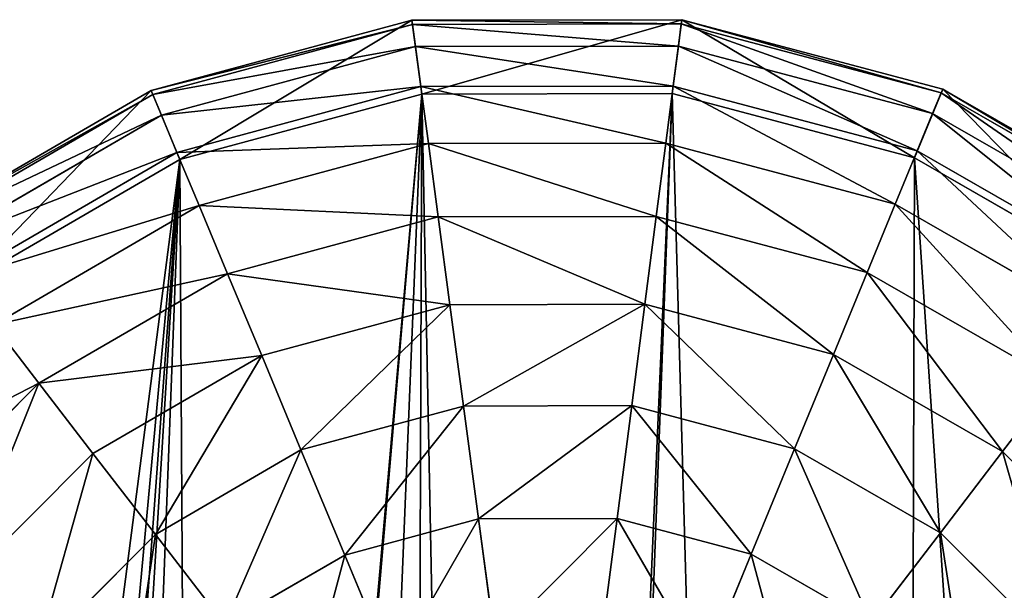
# Model space of a CAD drawing. Extents: x 0 to 3448, y 0 to 3904.
# Drawn here: x 1458 to 1591, y 2436 to 2513 of the extents above; entities that cross this region are included whole.
import ezdxf

# ---------------------------------------------------------------- set-up
doc = ezdxf.new("R2010")
doc.units = 0
doc.header["$LTSCALE"] = 25.4
doc.layers.get('0').update_dxf_attribs({"color": 13, "linetype": 'CONTINUOUS'})

msp = doc.modelspace()

# ---------------------------------------------------------------- linework, layer by layer
at = {"color": 0}
for p, q in [((1475.37, 2503.56), (1510.66, 2513.09)), ((1475.37, 2503.56), (1510.66, 2513.09)), ((1475.59, 2503.04, 18.98), (1510.73, 2512.53, 18.98)), ((1475.59, 2503.04, 18.98), (1510.73, 2512.53, 18.98)), ((1510.66, 2513.09), (1547.2, 2513.17)), ((1510.66, 2513.09), (1547.2, 2513.17)), ((1510.66, 2513.09), (1510.73, 2512.53, 18.98)), ((1510.66, 2513.09), (1510.73, 2512.53, 18.98)), ((1510.73, 2512.53, 18.98), (1547.13, 2512.61, 18.98)), ((1510.73, 2512.53, 18.98), (1547.13, 2512.61, 18.98)), ((1510.73, 2512.53, 18.98), (1511.13, 2509.52, 37.72)), ((1510.73, 2512.53, 18.98), (1511.13, 2509.52, 37.72)), ((1547.13, 2512.61, 18.98), (1546.74, 2509.59, 37.72)), ((1547.13, 2512.61, 18.98), (1546.74, 2509.59, 37.72)), ((1547.2, 2513.17), (1547.13, 2512.61, 18.98)), ((1547.2, 2513.17), (1547.13, 2512.61, 18.98)), ((1547.13, 2512.61, 18.98), (1582.31, 2503.26, 18.98)), ((1547.13, 2512.61, 18.98), (1582.31, 2503.26, 18.98)), ((1547.2, 2513.17), (1582.52, 2503.78)), ((1547.2, 2513.17), (1582.52, 2503.78)), ((1476.76, 2500.23, 37.72), (1511.13, 2509.52, 37.72)), ((1476.76, 2500.23, 37.72), (1511.13, 2509.52, 37.72)), ((1511.13, 2509.52, 37.72), (1546.74, 2509.59, 37.72)), ((1511.13, 2509.52, 37.72), (1546.74, 2509.59, 37.72)), ((1511.13, 2509.52, 37.72), (1511.86, 2504.1, 55.9)), ((1511.13, 2509.52, 37.72), (1511.86, 2504.1, 55.9)), ((1546.74, 2509.59, 37.72), (1546.04, 2504.17, 55.9)), ((1546.74, 2509.59, 37.72), (1546.04, 2504.17, 55.9)), ((1546.74, 2509.59, 37.72), (1581.15, 2500.45, 37.72)), ((1546.74, 2509.59, 37.72), (1581.15, 2500.45, 37.72)), ((1443.76, 2485.22), (1475.37, 2503.56)), ((1443.76, 2485.22), (1475.37, 2503.56)), ((1475.37, 2503.56), (1475.59, 2503.04, 18.98)), ((1475.37, 2503.56), (1475.59, 2503.04, 18.98)), ((1478.86, 2495.19, 55.9), (1511.86, 2504.1, 55.9)), ((1478.86, 2495.19, 55.9), (1511.86, 2504.1, 55.9)), ((1479.25, 2494.25), (1511.99, 2503.09)), ((1479.25, 2494.25), (1511.99, 2503.09)), ((1511.86, 2504.1, 55.9), (1546.04, 2504.17, 55.9)), ((1511.86, 2504.1, 55.9), (1546.04, 2504.17, 55.9)), ((1511.86, 2504.1, 55.9), (1512.89, 2496.38, 73.21)), ((1511.86, 2504.1, 55.9), (1512.89, 2496.38, 73.21)), ((1511.99, 2503.09), (1545.91, 2503.17)), ((1511.99, 2503.09), (1545.91, 2503.17)), ((1546.04, 2504.17, 55.9), (1545.04, 2496.44, 73.21)), ((1546.04, 2504.17, 55.9), (1545.04, 2496.44, 73.21)), ((1545.91, 2503.17), (1578.68, 2494.46)), ((1545.91, 2503.17), (1578.68, 2494.46)), ((1546.04, 2504.17, 55.9), (1579.07, 2495.4, 55.9)), ((1546.04, 2504.17, 55.9), (1579.07, 2495.4, 55.9)), ((1582.31, 2503.26, 18.98), (1581.15, 2500.45, 37.72)), ((1582.31, 2503.26, 18.98), (1581.15, 2500.45, 37.72)), ((1582.52, 2503.78), (1582.31, 2503.26, 18.98)), ((1582.52, 2503.78), (1582.31, 2503.26, 18.98)), ((1582.31, 2503.26, 18.98), (1613.87, 2485.13, 18.98)), ((1582.31, 2503.26, 18.98), (1613.87, 2485.13, 18.98)), ((1582.52, 2503.78), (1614.21, 2485.58)), ((1582.52, 2503.78), (1614.21, 2485.58)), ((1444.11, 2484.77, 18.98), (1475.59, 2503.04, 18.98)), ((1444.11, 2484.77, 18.98), (1475.59, 2503.04, 18.98)), ((1475.59, 2503.04, 18.98), (1476.76, 2500.23, 37.72)), ((1475.59, 2503.04, 18.98), (1476.76, 2500.23, 37.72)), ((1581.15, 2500.45, 37.72), (1579.07, 2495.4, 55.9)), ((1581.15, 2500.45, 37.72), (1579.07, 2495.4, 55.9)), ((1581.15, 2500.45, 37.72), (1612.03, 2482.71, 37.72)), ((1581.15, 2500.45, 37.72), (1612.03, 2482.71, 37.72)), ((1445.96, 2482.36, 37.72), (1476.76, 2500.23, 37.72)), ((1445.96, 2482.36, 37.72), (1476.76, 2500.23, 37.72)), ((1476.76, 2500.23, 37.72), (1478.86, 2495.19, 55.9)), ((1476.76, 2500.23, 37.72), (1478.86, 2495.19, 55.9)), ((1512.89, 2496.38, 73.21), (1545.04, 2496.44, 73.21)), ((1512.89, 2496.38, 73.21), (1545.04, 2496.44, 73.21)), ((1545.04, 2496.44, 73.21), (1543.75, 2486.53, 89.35)), ((1545.04, 2496.44, 73.21), (1543.75, 2486.53, 89.35)), ((1545.04, 2496.44, 73.21), (1576.1, 2488.19, 73.21)), ((1545.04, 2496.44, 73.21), (1576.1, 2488.19, 73.21)), ((1449.3, 2478.03, 55.9), (1478.86, 2495.19, 55.9)), ((1449.3, 2478.03, 55.9), (1478.86, 2495.19, 55.9)), ((1478.86, 2495.19, 55.9), (1481.86, 2487.99, 73.21)), ((1478.86, 2495.19, 55.9), (1481.86, 2487.99, 73.21)), ((1481.86, 2487.99, 73.21), (1512.89, 2496.38, 73.21)), ((1481.86, 2487.99, 73.21), (1512.89, 2496.38, 73.21)), ((1512.89, 2496.38, 73.21), (1514.22, 2486.47, 89.35)), ((1512.89, 2496.38, 73.21), (1514.22, 2486.47, 89.35)), ((1579.07, 2495.4, 55.9), (1576.1, 2488.19, 73.21)), ((1579.07, 2495.4, 55.9), (1576.1, 2488.19, 73.21)), ((1579.07, 2495.4, 55.9), (1608.71, 2478.37, 55.9)), ((1579.07, 2495.4, 55.9), (1608.71, 2478.37, 55.9)), ((1449.92, 2477.23), (1479.25, 2494.25)), ((1449.92, 2477.23), (1479.25, 2494.25)), ((1578.68, 2494.46), (1608.09, 2477.56)), ((1578.68, 2494.46), (1608.09, 2477.56)), ((1454.06, 2471.86, 73.21), (1481.86, 2487.99, 73.21)), ((1454.06, 2471.86, 73.21), (1481.86, 2487.99, 73.21)), ((1481.86, 2487.99, 73.21), (1485.7, 2478.77, 89.35)), ((1481.86, 2487.99, 73.21), (1485.7, 2478.77, 89.35)), ((1576.1, 2488.19, 73.21), (1572.3, 2478.95, 89.35)), ((1576.1, 2488.19, 73.21), (1572.3, 2478.95, 89.35)), ((1576.1, 2488.19, 73.21), (1603.98, 2472.17, 73.21)), ((1576.1, 2488.19, 73.21), (1603.98, 2472.17, 73.21)), ((1485.7, 2478.77, 89.35), (1514.22, 2486.47, 89.35)), ((1485.7, 2478.77, 89.35), (1514.22, 2486.47, 89.35)), ((1514.22, 2486.47, 89.35), (1543.75, 2486.53, 89.35)), ((1514.22, 2486.47, 89.35), (1543.75, 2486.53, 89.35)), ((1514.22, 2486.47, 89.35), (1515.81, 2474.56, 104.05)), ((1514.22, 2486.47, 89.35), (1515.81, 2474.56, 104.05)), ((1543.75, 2486.53, 89.35), (1542.21, 2474.62, 104.05)), ((1543.75, 2486.53, 89.35), (1542.21, 2474.62, 104.05)), ((1543.75, 2486.53, 89.35), (1572.3, 2478.95, 89.35)), ((1543.75, 2486.53, 89.35), (1572.3, 2478.95, 89.35)), ((1460.16, 2463.95, 89.35), (1485.7, 2478.77, 89.35)), ((1460.16, 2463.95, 89.35), (1485.7, 2478.77, 89.35)), ((1485.7, 2478.77, 89.35), (1490.33, 2467.68, 104.05)), ((1485.7, 2478.77, 89.35), (1490.33, 2467.68, 104.05)), ((1515.81, 2474.56, 104.05), (1517.65, 2460.85, 117.05)), ((1515.81, 2474.56, 104.05), (1517.65, 2460.85, 117.05)), ((1542.21, 2474.62, 104.05), (1540.43, 2460.9, 117.05)), ((1542.21, 2474.62, 104.05), (1540.43, 2460.9, 117.05)), ((1454.06, 2471.86, 73.21), (1460.16, 2463.95, 89.35)), ((1454.06, 2471.86, 73.21), (1460.16, 2463.95, 89.35)), ((1490.33, 2467.68, 104.05), (1495.65, 2454.9, 117.05)), ((1490.33, 2467.68, 104.05), (1495.65, 2454.9, 117.05)), ((1567.72, 2467.84, 104.05), (1562.46, 2455.04, 117.05)), ((1567.72, 2467.84, 104.05), (1562.46, 2455.04, 117.05)), ((1567.72, 2467.84, 104.05), (1590.61, 2454.69, 104.05)), ((1567.72, 2467.84, 104.05), (1590.61, 2454.69, 104.05)), ((1439.31, 2443.02, 89.35), (1460.16, 2463.95, 89.35)), ((1439.31, 2443.02, 89.35), (1460.16, 2463.95, 89.35)), ((1460.16, 2463.95, 89.35), (1467.49, 2454.43, 104.05)), ((1460.16, 2463.95, 89.35), (1467.49, 2454.43, 104.05)), ((1597.91, 2464.23, 89.35), (1590.61, 2454.69, 104.05)), ((1597.91, 2464.23, 89.35), (1590.61, 2454.69, 104.05)), ((1495.65, 2454.9, 117.05), (1517.65, 2460.85, 117.05)), ((1495.65, 2454.9, 117.05), (1517.65, 2460.85, 117.05)), ((1517.65, 2460.85, 117.05), (1540.43, 2460.9, 117.05)), ((1517.65, 2460.85, 117.05), (1540.43, 2460.9, 117.05)), ((1517.65, 2460.85, 117.05), (1519.69, 2445.57, 128.13)), ((1517.65, 2460.85, 117.05), (1519.69, 2445.57, 128.13)), ((1540.43, 2460.9, 117.05), (1538.45, 2445.61, 128.13)), ((1540.43, 2460.9, 117.05), (1538.45, 2445.61, 128.13)), ((1540.43, 2460.9, 117.05), (1562.46, 2455.04, 117.05)), ((1540.43, 2460.9, 117.05), (1562.46, 2455.04, 117.05)), ((1467.49, 2454.43, 104.05), (1475.94, 2443.47, 117.05)), ((1467.49, 2454.43, 104.05), (1475.94, 2443.47, 117.05)), ((1475.94, 2443.47, 117.05), (1495.65, 2454.9, 117.05)), ((1475.94, 2443.47, 117.05), (1495.65, 2454.9, 117.05)), ((1495.65, 2454.9, 117.05), (1501.58, 2440.67, 128.13)), ((1495.65, 2454.9, 117.05), (1501.58, 2440.67, 128.13)), ((1562.46, 2455.04, 117.05), (1556.59, 2440.79, 128.13)), ((1562.46, 2455.04, 117.05), (1556.59, 2440.79, 128.13)), ((1562.46, 2455.04, 117.05), (1582.21, 2443.69, 117.05)), ((1562.46, 2455.04, 117.05), (1582.21, 2443.69, 117.05)), ((1590.61, 2454.69, 104.05), (1582.21, 2443.69, 117.05)), ((1590.61, 2454.69, 104.05), (1582.21, 2443.69, 117.05)), ((1590.61, 2454.69, 104.05), (1609.32, 2436.06, 104.05)), ((1590.61, 2454.69, 104.05), (1609.32, 2436.06, 104.05)), ((1501.58, 2440.67, 128.13), (1519.69, 2445.57, 128.13)), ((1501.58, 2440.67, 128.13), (1519.69, 2445.57, 128.13)), ((1519.69, 2445.57, 128.13), (1538.45, 2445.61, 128.13)), ((1519.69, 2445.57, 128.13), (1538.45, 2445.61, 128.13)), ((1519.69, 2445.57, 128.13), (1521.91, 2428.98, 137.1)), ((1519.69, 2445.57, 128.13), (1521.91, 2428.98, 137.1)), ((1538.45, 2445.61, 128.13), (1536.3, 2429.01, 137.1)), ((1538.45, 2445.61, 128.13), (1536.3, 2429.01, 137.1)), ((1538.45, 2445.61, 128.13), (1556.59, 2440.79, 128.13)), ((1538.45, 2445.61, 128.13), (1556.59, 2440.79, 128.13)), ((1459.86, 2427.32, 117.05), (1475.94, 2443.47, 117.05)), ((1459.86, 2427.32, 117.05), (1475.94, 2443.47, 117.05)), ((1475.94, 2443.47, 117.05), (1485.35, 2431.26, 128.13)), ((1475.94, 2443.47, 117.05), (1485.35, 2431.26, 128.13)), ((1582.21, 2443.69, 117.05), (1572.85, 2431.44, 128.13)), ((1582.21, 2443.69, 117.05), (1572.85, 2431.44, 128.13)), ((1582.21, 2443.69, 117.05), (1598.36, 2427.61, 117.05)), ((1582.21, 2443.69, 117.05), (1598.36, 2427.61, 117.05)), ((1485.35, 2431.26, 128.13), (1501.58, 2440.67, 128.13)), ((1485.35, 2431.26, 128.13), (1501.58, 2440.67, 128.13)), ((1501.58, 2440.67, 128.13), (1508.01, 2425.23, 137.1)), ((1501.58, 2440.67, 128.13), (1508.01, 2425.23, 137.1)), ((1556.59, 2440.79, 128.13), (1550.22, 2425.32, 137.1)), ((1556.59, 2440.79, 128.13), (1550.22, 2425.32, 137.1)), ((1556.59, 2440.79, 128.13), (1572.85, 2431.44, 128.13)), ((1556.59, 2440.79, 128.13), (1572.85, 2431.44, 128.13))]:
    msp.add_line(p, q, dxfattribs=at)

# ---------------------------------------------------------------- meshes
mesh = msp.add_polyface(dxfattribs=at)
corners = [(1399.99, 2320.48), (1400.45, 2357.1), (1400.38, 2391.02), (1418.33, 2288.87), (1409.3, 2324.36), (1426.32, 2295.03), (1444.23, 2263.08), (1450.35, 2271.1), (1453.22, 2257.91), (1458.2, 2266.58), (1464.34, 2251.52), (1462.36, 2264.2), (1623.05, 2271.85), (1624.71, 2287.69), (1621.14, 2284.09), (1631.8, 2280.63), (1632.45, 2295.46), (1640.47, 2289.33), (1649.35, 2324.86), (1658.67, 2321.02), (1658.06, 2357.64), (1658.45, 2428.17), (1667.98, 2392.89), (1668.06, 2356.34), (1390.46, 2355.76), (1399.77, 2427.63), (1390.38, 2392.31), (1417.97, 2459.32), (1409.09, 2423.79), (1425.99, 2453.2), (1443.76, 2485.22), (1449.92, 2477.23), (1475.37, 2503.56), (1479.25, 2494.25), (1510.66, 2513.09), (1511.99, 2503.09), (1547.2, 2513.17), (1545.91, 2503.17), (1578.68, 2494.46), (1582.52, 2503.78), (1608.09, 2477.56), (1614.21, 2485.58), (1632.12, 2453.63), (1640.11, 2459.79), (1649.14, 2424.29), (1657.99, 2391.55)]
mesh.append_faces([[corners[k] for k in face] for face in [(9, 10, 11), (12, 13, 14), (22, 19, 23), (24, 25, 26)]], dxfattribs={"vtx0": -1, "color": 0})
mesh.append_faces([[corners[k] for k in face] for face in [(1, 3, 4), (4, 3, 5), (5, 6, 7), (7, 8, 9), (13, 15, 16), (16, 17, 18), (18, 19, 20), (21, 19, 22), (25, 2, 27), (27, 29, 30), (30, 31, 32), (32, 33, 34), (34, 35, 36), (36, 38, 39), (39, 40, 41), (41, 42, 43), (43, 44, 21)]], dxfattribs={"vtx0": -1, "vtx1": -1, "color": 0})
mesh.append_faces([[corners[k] for k in face] for face in [(20, 19, 21), (25, 0, 2)]], dxfattribs={"vtx0": -1, "vtx1": -1, "vtx2": -1, "color": 0})
mesh.append_faces([[corners[k] for k in face] for face in [(0, 1, 2), (1, 0, 3), (5, 3, 6), (7, 6, 8), (9, 8, 10), (13, 12, 15), (16, 15, 17), (18, 17, 19), (25, 24, 0), (27, 2, 28), (27, 28, 29), (30, 29, 31), (32, 31, 33), (34, 33, 35), (36, 35, 37), (36, 37, 38), (39, 38, 40), (41, 40, 42), (43, 42, 44), (21, 44, 45), (21, 45, 20)]], dxfattribs={"vtx0": -1, "vtx2": -1, "color": 0})
mesh = msp.add_polyface(dxfattribs=at)
corners = [(1510.73, 2512.53, 18.98), (1475.37, 2503.56), (1510.66, 2513.09), (1475.59, 2503.04, 18.98)]
mesh.append_faces([[corners[k] for k in face] for face in [(0, 1, 2), (1, 0, 3)]], dxfattribs={"vtx0": -1, "color": 0})
mesh = msp.add_polyface(dxfattribs=at)
corners = [(1511.13, 2509.52, 37.72), (1475.59, 2503.04, 18.98), (1510.73, 2512.53, 18.98), (1476.76, 2500.23, 37.72)]
mesh.append_faces([[corners[k] for k in face] for face in [(0, 1, 2), (1, 0, 3)]], dxfattribs={"vtx0": -1, "color": 0})
mesh = msp.add_polyface(dxfattribs=at)
corners = [(1547.13, 2512.61, 18.98), (1510.66, 2513.09), (1547.2, 2513.17), (1510.73, 2512.53, 18.98)]
mesh.append_faces([[corners[k] for k in face] for face in [(0, 1, 2), (1, 0, 3)]], dxfattribs={"vtx0": -1, "color": 0})
mesh = msp.add_polyface(dxfattribs=at)
corners = [(1546.74, 2509.59, 37.72), (1510.73, 2512.53, 18.98), (1547.13, 2512.61, 18.98), (1511.13, 2509.52, 37.72)]
mesh.append_faces([[corners[k] for k in face] for face in [(0, 1, 2), (1, 0, 3)]], dxfattribs={"vtx0": -1, "color": 0})
mesh = msp.add_polyface(dxfattribs=at)
corners = [(1581.15, 2500.45, 37.72), (1547.13, 2512.61, 18.98), (1582.31, 2503.26, 18.98), (1546.74, 2509.59, 37.72)]
mesh.append_faces([[corners[k] for k in face] for face in [(0, 1, 2), (1, 0, 3)]], dxfattribs={"vtx0": -1, "color": 0})
mesh = msp.add_polyface(dxfattribs=at)
corners = [(1582.31, 2503.26, 18.98), (1547.2, 2513.17), (1582.52, 2503.78), (1547.13, 2512.61, 18.98)]
mesh.append_faces([[corners[k] for k in face] for face in [(0, 1, 2), (1, 0, 3)]], dxfattribs={"vtx0": -1, "color": 0})
mesh = msp.add_polyface(dxfattribs=at)
corners = [(1511.86, 2504.1, 55.9), (1476.76, 2500.23, 37.72), (1511.13, 2509.52, 37.72), (1478.86, 2495.19, 55.9)]
mesh.append_faces([[corners[k] for k in face] for face in [(0, 1, 2), (1, 0, 3)]], dxfattribs={"vtx0": -1, "color": 0})
mesh = msp.add_polyface(dxfattribs=at)
corners = [(1546.04, 2504.17, 55.9), (1511.13, 2509.52, 37.72), (1546.74, 2509.59, 37.72), (1511.86, 2504.1, 55.9)]
mesh.append_faces([[corners[k] for k in face] for face in [(0, 1, 2), (1, 0, 3)]], dxfattribs={"vtx0": -1, "color": 0})
mesh = msp.add_polyface(dxfattribs=at)
corners = [(1579.07, 2495.4, 55.9), (1546.74, 2509.59, 37.72), (1581.15, 2500.45, 37.72), (1546.04, 2504.17, 55.9)]
mesh.append_faces([[corners[k] for k in face] for face in [(0, 1, 2), (1, 0, 3)]], dxfattribs={"vtx0": -1, "color": 0})
mesh = msp.add_polyface(dxfattribs=at)
corners = [(1400.45, 2357.1), (1409.09, 2423.79), (1400.38, 2391.02), (1409.3, 2324.36), (1425.99, 2453.2), (1426.32, 2295.03), (1449.92, 2477.23), (1450.35, 2271.1), (1479.25, 2494.25), (1458.2, 2266.58), (1462.36, 2264.2), (1464.34, 2251.52), (1468.9, 2222.36), (1481.22, 2153.24), (1511.99, 2503.09), (1481.75, 2150.59), (1495, 2084.39), (1510.24, 2015.85), (1522.64, 1965.13), (1545.91, 2503.17), (1525.25, 1954.45), (1794.38, 2324.86), (1785.74, 2391.55), (1785.67, 2357.64), (1794.58, 2424.29), (1811.27, 2295.46), (1811.6, 2453.63), (1819.01, 2287.69), (1835.63, 2477.56), (1822.59, 2284.09), (1428.29, 1637.15), (1425.9, 1797.56), (1416.53, 1717.2), (1455.75, 1872.75), (1460.35, 1562.87), (1504.04, 1937.66), (1510.55, 1499.43), (1520.22, 1950.47), (1575.46, 1451.14), (1578.68, 2494.46), (1650.66, 1421.29), (1608.09, 2477.56), (1621.14, 2284.09), (1623.05, 2271.85), (1626.67, 2248.76), (1638.39, 2182.97), (1638.59, 2181.98), (1651.51, 2117.44), (1731.02, 1411.92), (1666.01, 2052.21), (1670.4, 2034.24), (1672.78, 2024.49), (1681.79, 2025.81), (1691.07, 2027.17), (1721.81, 2031.68), (1754.43, 2027.88), (1811.07, 1423.68), (1762.52, 2026.94), (1771.29, 2025.92), (1773.68, 2035.7), (1777.72, 2052.21), (1792.22, 2117.44), (1805.13, 2181.98), (1805.33, 2182.97), (1817.06, 2248.76), (1885.34, 1455.74), (1820.67, 2271.85), (1865.04, 2494.46), (1897.82, 2503.17), (1920.01, 1960.74), (1948.79, 1505.94), (1925.33, 1956.78), (1942.27, 1944.18), (1992.47, 1880.73), (1997.08, 1570.85), (2024.54, 1806.46), (2026.93, 1646.05), (2036.29, 1726.41), (1931.73, 2503.09), (1922.59, 1971.29), (1933.49, 2015.85), (1964.47, 2494.25), (1948.72, 2084.39), (1961.97, 2150.59), (1962.5, 2153.24), (1974.82, 2222.36), (1993.81, 2477.23), (1979.38, 2251.52), (1981.37, 2264.2), (1985.52, 2266.58), (1993.37, 2271.1), (2017.41, 2295.03), (2017.74, 2453.2), (2034.42, 2324.36), (2034.63, 2423.79), (2043.27, 2357.1), (2043.34, 2391.02), (1632.12, 2453.63), (1624.71, 2287.69), (1632.45, 2295.46), (1649.14, 2424.29), (1649.35, 2324.86), (1657.99, 2391.55), (1658.06, 2357.64)]
mesh.append_faces([[corners[k] for k in face] for face in [(0, 1, 2), (21, 22, 23), (30, 31, 32), (75, 76, 77), (94, 95, 96), (102, 101, 103)]], dxfattribs={"vtx0": -1, "color": 0})
mesh.append_faces([[corners[k] for k in face] for face in [(1, 3, 4), (4, 5, 6), (6, 7, 8), (8, 13, 14), (14, 18, 19), (22, 21, 24), (24, 25, 26), (26, 27, 28), (31, 30, 33), (33, 34, 35), (35, 36, 37), (37, 38, 20), (19, 38, 39), (39, 40, 41), (42, 40, 43), (43, 40, 44), (44, 40, 45), (45, 40, 46), (46, 40, 47), (47, 48, 49), (49, 48, 50), (50, 48, 51), (51, 48, 52), (52, 48, 53), (53, 48, 54), (54, 48, 55), (55, 56, 57), (57, 56, 58), (58, 56, 59), (59, 56, 60), (60, 56, 61), (61, 56, 62), (62, 56, 63), (63, 56, 64), (64, 65, 66), (66, 65, 29), (28, 65, 67), (67, 65, 68), (69, 70, 71), (71, 70, 72), (72, 70, 73), (73, 74, 75), (78, 80, 81), (81, 85, 86), (86, 91, 92), (92, 93, 94), (97, 99, 100), (100, 101, 102)]], dxfattribs={"vtx0": -1, "vtx1": -1, "color": 0})
mesh.append_faces([[corners[k] for k in face] for face in [(20, 38, 19), (41, 40, 42), (29, 65, 28), (68, 65, 69)]], dxfattribs={"vtx0": -1, "vtx1": -1, "vtx2": -1, "color": 0})
mesh.append_faces([[corners[k] for k in face] for face in [(1, 0, 3), (4, 3, 5), (6, 5, 7), (8, 7, 9), (8, 9, 10), (8, 10, 11), (8, 11, 12), (8, 12, 13), (14, 13, 15), (14, 15, 16), (14, 16, 17), (14, 17, 18), (19, 18, 20), (24, 21, 25), (26, 25, 27), (28, 27, 29), (33, 30, 34), (35, 34, 36), (37, 36, 38), (39, 38, 40), (47, 40, 48), (55, 48, 56), (64, 56, 65), (69, 65, 70), (73, 70, 74), (75, 74, 76), (69, 78, 68), (78, 69, 79), (78, 79, 80), (81, 80, 82), (81, 82, 83), (81, 83, 84), (81, 84, 85), (86, 85, 87), (86, 87, 88), (86, 88, 89), (86, 89, 90), (86, 90, 91), (92, 91, 93), (94, 93, 95), (42, 97, 41), (97, 42, 98), (97, 98, 99), (100, 99, 101)]], dxfattribs={"vtx0": -1, "vtx2": -1, "color": 0})
mesh = msp.add_polyface(dxfattribs=at)
corners = [(1475.59, 2503.04, 18.98), (1443.76, 2485.22), (1475.37, 2503.56), (1444.11, 2484.77, 18.98)]
mesh.append_faces([[corners[k] for k in face] for face in [(0, 1, 2), (1, 0, 3)]], dxfattribs={"vtx0": -1, "color": 0})
mesh = msp.add_polyface(dxfattribs=at)
corners = [(1512.89, 2496.38, 73.21), (1478.86, 2495.19, 55.9), (1511.86, 2504.1, 55.9), (1481.86, 2487.99, 73.21)]
mesh.append_faces([[corners[k] for k in face] for face in [(0, 1, 2), (1, 0, 3)]], dxfattribs={"vtx0": -1, "color": 0})
mesh = msp.add_polyface(dxfattribs=at)
corners = [(1545.04, 2496.44, 73.21), (1511.86, 2504.1, 55.9), (1546.04, 2504.17, 55.9), (1512.89, 2496.38, 73.21)]
mesh.append_faces([[corners[k] for k in face] for face in [(0, 1, 2), (1, 0, 3)]], dxfattribs={"vtx0": -1, "color": 0})
mesh = msp.add_polyface(dxfattribs=at)
corners = [(1576.1, 2488.19, 73.21), (1546.04, 2504.17, 55.9), (1579.07, 2495.4, 55.9), (1545.04, 2496.44, 73.21)]
mesh.append_faces([[corners[k] for k in face] for face in [(0, 1, 2), (1, 0, 3)]], dxfattribs={"vtx0": -1, "color": 0})
mesh = msp.add_polyface(dxfattribs=at)
corners = [(1612.03, 2482.71, 37.72), (1582.31, 2503.26, 18.98), (1613.87, 2485.13, 18.98), (1581.15, 2500.45, 37.72)]
mesh.append_faces([[corners[k] for k in face] for face in [(0, 1, 2), (1, 0, 3)]], dxfattribs={"vtx0": -1, "color": 0})
mesh = msp.add_polyface(dxfattribs=at)
corners = [(1613.87, 2485.13, 18.98), (1582.52, 2503.78), (1614.21, 2485.58), (1582.31, 2503.26, 18.98)]
mesh.append_faces([[corners[k] for k in face] for face in [(0, 1, 2), (1, 0, 3)]], dxfattribs={"vtx0": -1, "color": 0})
mesh = msp.add_polyface(dxfattribs=at)
corners = [(1476.76, 2500.23, 37.72), (1444.11, 2484.77, 18.98), (1475.59, 2503.04, 18.98), (1445.96, 2482.36, 37.72)]
mesh.append_faces([[corners[k] for k in face] for face in [(0, 1, 2), (1, 0, 3)]], dxfattribs={"vtx0": -1, "color": 0})
mesh = msp.add_polyface(dxfattribs=at)
corners = [(1608.71, 2478.37, 55.9), (1581.15, 2500.45, 37.72), (1612.03, 2482.71, 37.72), (1579.07, 2495.4, 55.9)]
mesh.append_faces([[corners[k] for k in face] for face in [(0, 1, 2), (1, 0, 3)]], dxfattribs={"vtx0": -1, "color": 0})
mesh = msp.add_polyface(dxfattribs=at)
corners = [(1478.86, 2495.19, 55.9), (1445.96, 2482.36, 37.72), (1476.76, 2500.23, 37.72), (1449.3, 2478.03, 55.9)]
mesh.append_faces([[corners[k] for k in face] for face in [(0, 1, 2), (1, 0, 3)]], dxfattribs={"vtx0": -1, "color": 0})
mesh = msp.add_polyface(dxfattribs=at)
corners = [(1543.75, 2486.53, 89.35), (1512.89, 2496.38, 73.21), (1545.04, 2496.44, 73.21), (1514.22, 2486.47, 89.35)]
mesh.append_faces([[corners[k] for k in face] for face in [(0, 1, 2), (1, 0, 3)]], dxfattribs={"vtx0": -1, "color": 0})
mesh = msp.add_polyface(dxfattribs=at)
corners = [(1572.3, 2478.95, 89.35), (1545.04, 2496.44, 73.21), (1576.1, 2488.19, 73.21), (1543.75, 2486.53, 89.35)]
mesh.append_faces([[corners[k] for k in face] for face in [(0, 1, 2), (1, 0, 3)]], dxfattribs={"vtx0": -1, "color": 0})
mesh = msp.add_polyface(dxfattribs=at)
corners = [(1481.86, 2487.99, 73.21), (1449.3, 2478.03, 55.9), (1478.86, 2495.19, 55.9), (1454.06, 2471.86, 73.21)]
mesh.append_faces([[corners[k] for k in face] for face in [(0, 1, 2), (1, 0, 3)]], dxfattribs={"vtx0": -1, "color": 0})
mesh = msp.add_polyface(dxfattribs=at)
corners = [(1514.22, 2486.47, 89.35), (1481.86, 2487.99, 73.21), (1512.89, 2496.38, 73.21), (1485.7, 2478.77, 89.35)]
mesh.append_faces([[corners[k] for k in face] for face in [(0, 1, 2), (1, 0, 3)]], dxfattribs={"vtx0": -1, "color": 0})
mesh = msp.add_polyface(dxfattribs=at)
corners = [(1603.98, 2472.17, 73.21), (1579.07, 2495.4, 55.9), (1608.71, 2478.37, 55.9), (1576.1, 2488.19, 73.21)]
mesh.append_faces([[corners[k] for k in face] for face in [(0, 1, 2), (1, 0, 3)]], dxfattribs={"vtx0": -1, "color": 0})
mesh = msp.add_polyface(dxfattribs=at)
corners = [(1485.7, 2478.77, 89.35), (1454.06, 2471.86, 73.21), (1481.86, 2487.99, 73.21), (1460.16, 2463.95, 89.35)]
mesh.append_faces([[corners[k] for k in face] for face in [(0, 1, 2), (1, 0, 3)]], dxfattribs={"vtx0": -1, "color": 0})
mesh = msp.add_polyface(dxfattribs=at)
corners = [(1597.91, 2464.23, 89.35), (1576.1, 2488.19, 73.21), (1603.98, 2472.17, 73.21), (1572.3, 2478.95, 89.35)]
mesh.append_faces([[corners[k] for k in face] for face in [(0, 1, 2), (1, 0, 3)]], dxfattribs={"vtx0": -1, "color": 0})
mesh = msp.add_polyface(dxfattribs=at)
corners = [(1515.81, 2474.56, 104.05), (1485.7, 2478.77, 89.35), (1514.22, 2486.47, 89.35), (1490.33, 2467.68, 104.05)]
mesh.append_faces([[corners[k] for k in face] for face in [(0, 1, 2), (1, 0, 3)]], dxfattribs={"vtx0": -1, "color": 0})
mesh = msp.add_polyface(dxfattribs=at)
corners = [(1542.21, 2474.62, 104.05), (1514.22, 2486.47, 89.35), (1543.75, 2486.53, 89.35), (1515.81, 2474.56, 104.05)]
mesh.append_faces([[corners[k] for k in face] for face in [(0, 1, 2), (1, 0, 3)]], dxfattribs={"vtx0": -1, "color": 0})
mesh = msp.add_polyface(dxfattribs=at)
corners = [(1567.72, 2467.84, 104.05), (1543.75, 2486.53, 89.35), (1572.3, 2478.95, 89.35), (1542.21, 2474.62, 104.05)]
mesh.append_faces([[corners[k] for k in face] for face in [(0, 1, 2), (1, 0, 3)]], dxfattribs={"vtx0": -1, "color": 0})
mesh = msp.add_polyface(dxfattribs=at)
corners = [(1490.33, 2467.68, 104.05), (1460.16, 2463.95, 89.35), (1485.7, 2478.77, 89.35), (1467.49, 2454.43, 104.05)]
mesh.append_faces([[corners[k] for k in face] for face in [(0, 1, 2), (1, 0, 3)]], dxfattribs={"vtx0": -1, "color": 0})
mesh = msp.add_polyface(dxfattribs=at)
corners = [(1590.61, 2454.69, 104.05), (1572.3, 2478.95, 89.35), (1597.91, 2464.23, 89.35), (1567.72, 2467.84, 104.05)]
mesh.append_faces([[corners[k] for k in face] for face in [(0, 1, 2), (1, 0, 3)]], dxfattribs={"vtx0": -1, "color": 0})
mesh = msp.add_polyface(dxfattribs=at)
corners = [(1515.81, 2474.56, 104.05), (1495.65, 2454.9, 117.05), (1490.33, 2467.68, 104.05), (1517.65, 2460.85, 117.05)]
mesh.append_faces([[corners[k] for k in face] for face in [(0, 1, 2), (1, 0, 3)]], dxfattribs={"vtx0": -1, "color": 0})
mesh = msp.add_polyface(dxfattribs=at)
corners = [(1542.21, 2474.62, 104.05), (1517.65, 2460.85, 117.05), (1515.81, 2474.56, 104.05), (1540.43, 2460.9, 117.05)]
mesh.append_faces([[corners[k] for k in face] for face in [(0, 1, 2), (1, 0, 3)]], dxfattribs={"vtx0": -1, "color": 0})
mesh = msp.add_polyface(dxfattribs=at)
corners = [(1542.21, 2474.62, 104.05), (1562.46, 2455.04, 117.05), (1540.43, 2460.9, 117.05), (1567.72, 2467.84, 104.05)]
mesh.append_faces([[corners[k] for k in face] for face in [(0, 1, 2), (1, 0, 3)]], dxfattribs={"vtx0": -1, "color": 0})
mesh = msp.add_polyface(dxfattribs=at)
corners = [(1431.37, 2449.08, 73.21), (1460.16, 2463.95, 89.35), (1439.31, 2443.02, 89.35), (1454.06, 2471.86, 73.21)]
mesh.append_faces([[corners[k] for k in face] for face in [(0, 1, 2), (1, 0, 3)]], dxfattribs={"vtx0": -1, "color": 0})
mesh = msp.add_polyface(dxfattribs=at)
corners = [(1490.33, 2467.68, 104.05), (1475.94, 2443.47, 117.05), (1467.49, 2454.43, 104.05), (1495.65, 2454.9, 117.05)]
mesh.append_faces([[corners[k] for k in face] for face in [(0, 1, 2), (1, 0, 3)]], dxfattribs={"vtx0": -1, "color": 0})
mesh = msp.add_polyface(dxfattribs=at)
corners = [(1567.72, 2467.84, 104.05), (1582.21, 2443.69, 117.05), (1562.46, 2455.04, 117.05), (1590.61, 2454.69, 104.05)]
mesh.append_faces([[corners[k] for k in face] for face in [(0, 1, 2), (1, 0, 3)]], dxfattribs={"vtx0": -1, "color": 0})
mesh = msp.add_polyface(dxfattribs=at)
corners = [(1460.16, 2463.95, 89.35), (1448.86, 2435.72, 104.05), (1439.31, 2443.02, 89.35), (1467.49, 2454.43, 104.05)]
mesh.append_faces([[corners[k] for k in face] for face in [(0, 1, 2), (1, 0, 3)]], dxfattribs={"vtx0": -1, "color": 0})
mesh = msp.add_polyface(dxfattribs=at)
corners = [(1597.91, 2464.23, 89.35), (1609.32, 2436.06, 104.05), (1590.61, 2454.69, 104.05), (1618.84, 2443.39, 89.35)]
mesh.append_faces([[corners[k] for k in face] for face in [(0, 1, 2), (1, 0, 3)]], dxfattribs={"vtx0": -1, "color": 0})
mesh = msp.add_polyface(dxfattribs=at)
corners = [(1517.65, 2460.85, 117.05), (1501.58, 2440.67, 128.13), (1495.65, 2454.9, 117.05), (1519.69, 2445.57, 128.13)]
mesh.append_faces([[corners[k] for k in face] for face in [(0, 1, 2), (1, 0, 3)]], dxfattribs={"vtx0": -1, "color": 0})
mesh = msp.add_polyface(dxfattribs=at)
corners = [(1540.43, 2460.9, 117.05), (1519.69, 2445.57, 128.13), (1517.65, 2460.85, 117.05), (1538.45, 2445.61, 128.13)]
mesh.append_faces([[corners[k] for k in face] for face in [(0, 1, 2), (1, 0, 3)]], dxfattribs={"vtx0": -1, "color": 0})
mesh = msp.add_polyface(dxfattribs=at)
corners = [(1540.43, 2460.9, 117.05), (1556.59, 2440.79, 128.13), (1538.45, 2445.61, 128.13), (1562.46, 2455.04, 117.05)]
mesh.append_faces([[corners[k] for k in face] for face in [(0, 1, 2), (1, 0, 3)]], dxfattribs={"vtx0": -1, "color": 0})
mesh = msp.add_polyface(dxfattribs=at)
corners = [(1467.49, 2454.43, 104.05), (1459.86, 2427.32, 117.05), (1448.86, 2435.72, 104.05), (1475.94, 2443.47, 117.05)]
mesh.append_faces([[corners[k] for k in face] for face in [(0, 1, 2), (1, 0, 3)]], dxfattribs={"vtx0": -1, "color": 0})
mesh = msp.add_polyface(dxfattribs=at)
corners = [(1495.65, 2454.9, 117.05), (1485.35, 2431.26, 128.13), (1475.94, 2443.47, 117.05), (1501.58, 2440.67, 128.13)]
mesh.append_faces([[corners[k] for k in face] for face in [(0, 1, 2), (1, 0, 3)]], dxfattribs={"vtx0": -1, "color": 0})
mesh = msp.add_polyface(dxfattribs=at)
corners = [(1562.46, 2455.04, 117.05), (1572.85, 2431.44, 128.13), (1556.59, 2440.79, 128.13), (1582.21, 2443.69, 117.05)]
mesh.append_faces([[corners[k] for k in face] for face in [(0, 1, 2), (1, 0, 3)]], dxfattribs={"vtx0": -1, "color": 0})
mesh = msp.add_polyface(dxfattribs=at)
corners = [(1590.61, 2454.69, 104.05), (1598.36, 2427.61, 117.05), (1582.21, 2443.69, 117.05), (1609.32, 2436.06, 104.05)]
mesh.append_faces([[corners[k] for k in face] for face in [(0, 1, 2), (1, 0, 3)]], dxfattribs={"vtx0": -1, "color": 0})
mesh = msp.add_polyface(dxfattribs=at)
corners = [(1519.69, 2445.57, 128.13), (1508.01, 2425.23, 137.1), (1501.58, 2440.67, 128.13), (1521.91, 2428.98, 137.1)]
mesh.append_faces([[corners[k] for k in face] for face in [(0, 1, 2), (1, 0, 3)]], dxfattribs={"vtx0": -1, "color": 0})
mesh = msp.add_polyface(dxfattribs=at)
corners = [(1538.45, 2445.61, 128.13), (1521.91, 2428.98, 137.1), (1519.69, 2445.57, 128.13), (1536.3, 2429.01, 137.1)]
mesh.append_faces([[corners[k] for k in face] for face in [(0, 1, 2), (1, 0, 3)]], dxfattribs={"vtx0": -1, "color": 0})
mesh = msp.add_polyface(dxfattribs=at)
corners = [(1538.45, 2445.61, 128.13), (1550.22, 2425.32, 137.1), (1536.3, 2429.01, 137.1), (1556.59, 2440.79, 128.13)]
mesh.append_faces([[corners[k] for k in face] for face in [(0, 1, 2), (1, 0, 3)]], dxfattribs={"vtx0": -1, "color": 0})
mesh = msp.add_polyface(dxfattribs=at)
corners = [(1475.94, 2443.47, 117.05), (1472.11, 2417.96, 128.13), (1459.86, 2427.32, 117.05), (1485.35, 2431.26, 128.13)]
mesh.append_faces([[corners[k] for k in face] for face in [(0, 1, 2), (1, 0, 3)]], dxfattribs={"vtx0": -1, "color": 0})
mesh = msp.add_polyface(dxfattribs=at)
corners = [(1582.21, 2443.69, 117.05), (1586.15, 2418.2, 128.13), (1572.85, 2431.44, 128.13), (1598.36, 2427.61, 117.05)]
mesh.append_faces([[corners[k] for k in face] for face in [(0, 1, 2), (1, 0, 3)]], dxfattribs={"vtx0": -1, "color": 0})
mesh = msp.add_polyface(dxfattribs=at)
corners = [(1501.58, 2440.67, 128.13), (1495.56, 2418, 137.1), (1485.35, 2431.26, 128.13), (1508.01, 2425.23, 137.1)]
mesh.append_faces([[corners[k] for k in face] for face in [(0, 1, 2), (1, 0, 3)]], dxfattribs={"vtx0": -1, "color": 0})
mesh = msp.add_polyface(dxfattribs=at)
corners = [(1556.59, 2440.79, 128.13), (1562.7, 2418.14, 137.1), (1550.22, 2425.32, 137.1), (1572.85, 2431.44, 128.13)]
mesh.append_faces([[corners[k] for k in face] for face in [(0, 1, 2), (1, 0, 3)]], dxfattribs={"vtx0": -1, "color": 0})

doc.saveas('drawing.dxf')
